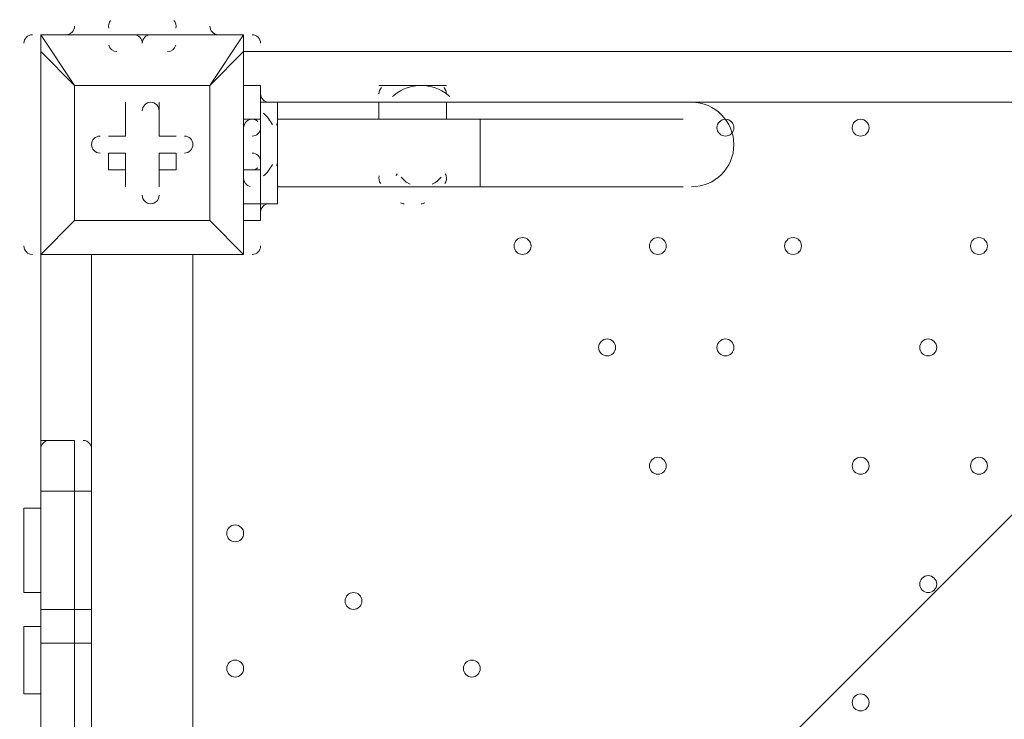
# Model space of a CAD drawing. Units: millimetres. Extents: x -3766 to 12500, y -11757 to 1876.
# Drawn here: x 5672 to 6041, y -6122 to -5859 of the extents above; entities that cross this region are included whole.
import ezdxf

# ---------------------------------------------------------------- set-up
doc = ezdxf.new("R2010")
doc.units = ezdxf.units.MM
doc.header["$MEASUREMENT"] = 0
doc.layers.add('Background', color=7, linetype='Continuous', lineweight=0)

# ---------------------------------------------------------------- blocks, each defined once
blk = doc.blocks.new('Block_5')
at = {"layer": 'Background', "color": 253, "lineweight": 9}
blk.add_line((5448.5, -6641.3), (8175.01, -3914.79), dxfattribs=at)

msp = doc.modelspace()

# ---------------------------------------------------------------- linework, layer by layer
at = {"layer": 'Background', "color": 7, "lineweight": 9}
for p, q in [((5679.46, -5865.12), (5679.46, -5865.12)), ((5679.46, -5865.12), (5679.46, -5871.47)), ((5755.66, -5865.12), (5679.46, -5865.12)), ((5685.81, -5865.12), (5685.81, -5865.12)), ((5692.16, -5865.12), (5692.16, -5865.12)), ((5704.86, -5865.12), (5704.86, -5865.12)), ((5704.86, -5865.12), (5730.26, -5865.12)), ((5704.86, -5865.12), (5730.26, -5865.12)), ((5704.86, -5865.12), (5704.86, -5865.12)), ((5711.21, -5865.12), (5723.91, -5865.12)), ((5730.26, -5865.12), (5730.26, -5865.12)), ((5730.26, -5865.12), (5730.26, -5865.12)), ((5742.96, -5865.12), (5742.96, -5865.12)), ((5749.31, -5865.12), (5749.31, -5865.12)), ((5755.66, -5865.12), (5755.66, -5865.12)), ((5679.46, -5871.47), (5679.46, -5871.47)), ((5679.46, -5947.67), (5679.46, -5871.47)), ((5679.46, -5871.47), (5679.46, -5947.67)), ((5755.66, -5871.47), (5755.66, -5871.47)), ((5755.66, -5947.67), (5755.66, -5871.47)), ((5755.66, -5871.47), (6600.21, -5871.47)), ((5692.16, -5884.17), (5692.16, -5884.17)), ((5742.96, -5884.17), (5742.96, -5884.17)), ((5742.96, -5884.17), (5742.96, -5884.17)), ((5742.96, -5934.97), (5742.96, -5884.17)), ((5762.01, -5884.17), (5755.66, -5884.17)), ((5762.01, -5884.17), (5755.66, -5884.17)), ((5806.46, -5884.17), (5831.86, -5884.17)), ((5806.46, -5884.17), (5831.86, -5884.17)), ((5711.21, -5890.52), (5711.21, -5890.52)), ((5711.21, -5903.22), (5711.21, -5890.52)), ((5723.91, -5890.52), (5723.91, -5890.52)), ((5723.91, -5903.22), (5723.91, -5890.52)), ((5806.46, -5890.52), (5762.01, -5890.52)), ((5762.01, -5896.87), (5762.01, -5890.52)), ((5806.46, -5890.52), (5831.86, -5890.52)), ((5806.46, -5896.87), (5806.46, -5890.52)), ((6530.36, -5890.52), (5831.86, -5890.52)), ((5831.86, -5896.87), (5831.86, -5890.52)), ((5762.01, -5896.87), (5755.66, -5896.87)), ((5762.01, -5915.92), (5762.01, -5896.87)), ((5762.01, -5915.92), (5762.01, -5896.87)), ((5762.01, -5896.87), (5762.01, -5896.87)), ((5844.56, -5896.87), (5768.36, -5896.87)), ((5844.56, -5922.27), (5844.56, -5896.87)), ((5844.56, -5896.87), (5920.76, -5896.87)), ((5704.86, -5903.22), (5704.86, -5903.22)), ((5711.21, -5903.22), (5704.86, -5903.22)), ((5711.21, -5903.22), (5711.21, -5903.22)), ((5711.21, -5903.22), (5711.21, -5903.22)), ((5723.91, -5903.22), (5723.91, -5903.22)), ((5723.91, -5903.22), (5723.91, -5903.22)), ((5723.91, -5903.22), (5730.26, -5903.22)), ((5730.26, -5903.22), (5730.26, -5903.22)), ((5768.36, -5915.92), (5768.36, -5903.22)), ((5704.86, -5909.57), (5704.86, -5909.57)), ((5711.21, -5909.57), (5704.86, -5909.57)), ((5711.21, -5915.92), (5711.21, -5909.57)), ((5711.21, -5909.57), (5711.21, -5922.27)), ((5711.21, -5909.57), (5711.21, -5909.57)), ((5723.91, -5909.57), (5730.26, -5909.57)), ((5723.91, -5909.57), (5723.91, -5915.92)), ((5723.91, -5909.57), (5730.26, -5909.57)), ((5723.91, -5909.57), (5723.91, -5909.57)), ((5723.91, -5909.57), (5723.91, -5922.27)), ((5730.26, -5915.92), (5730.26, -5909.57)), ((5723.91, -5915.92), (5730.26, -5915.92)), ((5762.01, -5915.92), (5755.66, -5915.92)), ((5762.01, -5915.92), (5762.01, -5915.92)), ((5762.01, -5928.62), (5762.01, -5915.92)), ((5711.21, -5922.27), (5711.21, -5922.27)), ((5723.91, -5922.27), (5723.91, -5922.27)), ((5844.56, -5922.27), (5768.36, -5922.27)), ((5812.81, -5922.27), (5825.51, -5922.27)), ((5812.81, -5922.27), (5825.51, -5922.27)), ((5844.56, -5922.27), (5920.76, -5922.27)), ((5762.01, -5928.62), (5755.66, -5928.62)), ((5692.16, -5934.97), (5692.16, -5934.97)), ((5692.16, -5934.97), (5692.16, -5934.97)), ((5742.96, -5934.97), (5742.96, -5934.97)), ((5742.96, -5934.97), (5742.96, -5934.97)), ((5762.01, -5934.97), (5755.66, -5934.97)), ((5679.46, -5947.67), (5679.46, -5947.67)), ((5679.46, -5947.67), (5679.46, -5947.67)), ((5679.46, -5947.67), (5679.46, -5947.67)), ((5755.66, -5947.67), (5679.46, -5947.67)), ((5679.46, -5947.67), (5755.66, -5947.67)), ((5679.46, -6017.52), (5679.46, -5947.67)), ((5698.51, -5947.67), (5698.51, -6792.22)), ((5698.51, -6023.87), (5698.51, -5947.67)), ((5736.61, -6792.22), (5736.61, -5947.67)), ((5736.61, -6792.22), (5736.61, -5947.67)), ((5755.66, -5947.67), (5755.66, -5947.67)), ((5755.66, -5947.67), (5755.66, -5947.67)), ((5755.66, -5947.67), (5755.66, -5947.67)), ((5682.63, -6017.52), (5682.5, -6017.52)), ((5695.53, -6017.52), (5695.4, -6017.52)), ((5679.46, -6036.57), (5679.46, -6023.87)), ((5698.51, -6036.57), (5698.51, -6023.87)), ((5679.46, -6036.57), (5679.46, -6036.57)), ((5679.46, -6036.57), (5679.46, -6081.02)), ((5679.46, -6036.57), (5679.46, -6036.57)), ((5692.16, -6036.57), (5679.46, -6036.57)), ((5692.16, -6036.57), (5698.51, -6036.57)), ((5698.51, -6081.02), (5698.51, -6036.57)), ((5673.11, -6074.67), (5673.11, -6042.92)), ((5679.46, -6042.92), (5673.11, -6042.92)), ((5679.46, -6074.67), (5673.11, -6074.67)), ((5679.46, -6081.02), (5679.46, -6081.02)), ((5679.46, -6093.72), (5679.46, -6081.02)), ((5679.46, -6081.02), (5679.46, -6081.02)), ((5692.16, -6081.02), (5679.46, -6081.02)), ((5692.16, -6081.02), (5698.51, -6081.02)), ((5673.11, -6112.77), (5673.11, -6087.37)), ((5679.46, -6087.37), (5673.11, -6087.37)), ((5679.46, -6093.72), (5679.46, -6093.72)), ((5679.46, -6093.72), (5679.46, -6176.27)), ((5679.46, -6093.72), (5679.46, -6093.72)), ((5692.16, -6093.72), (5679.46, -6093.72)), ((5698.51, -6176.27), (5698.51, -6093.72)), ((5679.46, -6112.77), (5673.11, -6112.77))]:
    msp.add_line(p, q, dxfattribs=at)
for points in [[(5679.46, -5871.47), (5692.16, -5884.17), (5679.46, -5865.12), (5755.66, -5865.12)], [(5685.81, -5865.12), (5692.16, -5865.12), (5704.86, -5865.12), (5730.26, -5865.12), (5742.96, -5865.12), (5749.31, -5865.12)], [(5755.66, -5865.12), (5742.96, -5884.17), (5755.66, -5871.47), (5755.66, -5947.67)], [(5755.66, -5871.47), (5755.66, -5871.47), (5755.66, -5865.12)], [(5742.96, -5884.17), (5742.96, -5934.97), (5692.16, -5934.97), (5692.16, -5884.17), (5742.96, -5884.17)], [(5692.16, -5934.97), (5692.16, -5884.17), (5742.96, -5884.17)], [(5762.01, -5928.62), (5762.01, -5915.92), (5762.01, -5896.87), (5762.01, -5884.17)], [(5711.21, -5903.22), (5711.21, -5890.52), (5711.21, -5903.22)], [(5723.91, -5890.52), (5723.91, -5903.22), (5723.91, -5890.52)], [(5762.01, -5934.97), (5762.01, -5928.62), (5768.36, -5928.62), (5768.36, -5890.52), (5762.01, -5890.52)], [(5762.01, -5896.87), (5762.01, -5915.92), (5762.01, -5896.87)], [(5704.86, -5903.22), (5711.21, -5903.22), (5704.86, -5903.22)], [(5723.91, -5903.22), (5730.26, -5903.22), (5723.91, -5903.22)], [(5768.36, -5903.22), (5768.36, -5903.22), (5768.36, -5909.57)], [(5711.21, -5915.92), (5704.86, -5915.92), (5704.86, -5909.57), (5711.21, -5909.57)], [(5711.21, -5915.92), (5711.21, -5922.27), (5711.21, -5909.57)], [(5723.91, -5915.92), (5723.91, -5922.27), (5723.91, -5909.57)], [(5825.51, -5922.27), (5812.81, -5922.27), (5825.51, -5922.27)], [(5679.46, -5947.67), (5692.16, -5934.97), (5679.46, -5947.67)], [(5692.16, -5934.97), (5742.96, -5934.97), (5755.66, -5947.67), (5742.96, -5934.97)], [(5679.46, -6169.92), (5679.46, -6093.72), (5679.46, -6081.02), (5679.46, -6036.57), (5679.46, -6017.52)], [(5679.46, -6169.92), (5679.46, -6093.72), (5679.46, -6081.02), (5679.46, -6036.57), (5679.46, -6017.52)], [(5692.16, -6017.52), (5679.46, -6017.52), (5679.46, -6036.57), (5679.46, -6081.02), (5679.46, -6093.72), (5679.46, -6169.92)], [(5692.16, -6169.92), (5692.16, -6093.72), (5692.16, -6081.02), (5692.16, -6036.57), (5692.16, -6017.52)], [(5692.16, -6169.92), (5692.16, -6093.72), (5692.16, -6081.02), (5692.16, -6036.57), (5692.16, -6017.52)], [(5692.16, -6017.52), (5692.16, -6036.57), (5692.16, -6081.02), (5692.16, -6093.72), (5692.16, -6169.92)], [(5698.51, -6093.72), (5698.51, -6093.72), (5698.51, -6081.02)], [(5698.51, -6093.72), (5698.51, -6093.72), (5692.16, -6093.72)]]:
    msp.add_lwpolyline(points, dxfattribs=at)
at = {"layer": 'Background', "color": 1, "lineweight": 9}
msp.add_open_spline([(10586.66, -684.61), (10586.66, -684.61), (10004.69, -684.61), (10004.69, -684.61), (9730.03, -377.84), (9331.13, -184.63), (8886.95, -184.63), (8886.95, -184.63), (8215.61, -184.63), (8215.61, -184.63), (7789.98, 485.89), (7041.46, 931.27), (6188.46, 931.27), (4862.98, 931.27), (3788.46, -143.24), (3788.46, -1468.73), (3788.46, -1505.52), (3789.6, -1542.05), (3791.24, -1578.44), (3740.24, -1630.68), (3692.32, -1685.87), (3647.57, -1743.69), (3509.24, -1499), (3343.45, -1267.77), (3151.4, -1054.2), (2473.17, -299.93), (1542.34, 153.97), (530.39, 223.93), (490.48, 226.68), (450.83, 228.04), (411.43, 228.04), (383.5, 228.04), (355.71, 227.34), (328.07, 225.99), (306.22, 226.37), (284.38, 226.82), (262.52, 226.82), (261.62, 226.82), (257.35, 226.82), (256.45, 226.82), (255.95, 226.82), (255.45, 226.78), (254.94, 226.78), (234.12, 226.76), (213.32, 226.35), (192.52, 225.99), (164.88, 227.34), (137.08, 228.04), (109.14, 228.04), (69.8, 228.04), (30.02, 226.68), (-9.82, 223.93), (-1021.78, 153.97), (-1952.61, -299.95), (-2630.78, -1054.17), (-3309.03, -1808.4), (-3661.89, -2782.04), (-3624.38, -3795.71), (-3599.14, -4477.67), (-3175.48, -5050.6), (-2585.7, -5299.54), (-2495.7, -5486.43), (-2367.83, -5651.47), (-2212.44, -5785.5), (-2598.7, -6021.91), (-2879.4, -6393.2), (-2981.33, -6848.48), (-2981.8, -6848.75), (-2990.83, -6859.35), (-2989.87, -6855.1), (-3441.68, -7113.55), (-3740.16, -7596.28), (-3740.16, -8154.09), (-3740.16, -8154.09), (-3740.16, -9234.34), (-3740.16, -9234.34), (-3740.16, -10037.93), (-3108.25, -10693.83), (-2314.26, -10732.46), (-2283.85, -10734.3), (-2253.28, -10735.52), (-2222.41, -10735.52), (-2222.41, -10735.52), (-2184.31, -10735.52), (-2184.31, -10735.52), (-1548.4, -10735.52), (-1005.3, -10339.62), (-787.05, -9781.01), (-787.05, -9781.01), (26.88, -9781.01), (26.88, -9781.01), (25.82, -9778.28), (24.93, -9775.48), (23.89, -9772.76), (23.89, -9772.76), (45.16, -9772.76), (45.16, -9772.76), (301.65, -10434.07), (943.61, -10903.16), (1695.54, -10903.16), (1695.54, -10903.16), (3746.58, -10903.16), (3746.58, -10903.16), (4130.51, -10903.16), (4485.59, -10780.53), (4775.62, -10572.85), (4775.62, -10572.85), (5267.26, -10570.23), (5267.26, -10570.23), (5633.66, -10921.19), (6130.33, -11137.23), (6677.75, -11137.23), (6677.75, -11137.23), (8912.96, -11137.23), (8912.96, -11137.23), (10039.61, -11137.23), (10952.97, -10223.86), (10952.97, -9097.21), (10952.97, -9097.21), (10952.97, -9001.96), (10952.97, -9001.96), (10952.97, -7875.31), (10039.61, -6961.94), (8912.96, -6961.94), (8912.96, -6961.94), (8511.39, -6964.56), (8511.39, -6964.56), (8539.65, -6849.62), (8554.93, -6729.57), (8554.93, -6605.89), (8554.93, -6605.89), (8554.93, -6116.72), (8554.93, -6116.72), (8554.93, -5733.18), (8410.78, -5383.47), (8173.94, -5118.3), (8173.94, -5118.3), (8173.94, -3781.51), (8173.94, -3781.51), (8173.94, -3781.51), (8886.95, -3781.51), (8886.95, -3781.51), (9331.13, -3781.51), (9730.03, -3588.3), (10004.69, -3281.53), (10004.69, -3281.53), (10586.66, -3281.53), (10586.66, -3281.53), (11138.94, -3281.53), (11586.66, -2833.8), (11586.66, -2281.52), (11586.66, -2281.52), (11586.66, -1684.62), (11586.66, -1684.62), (11586.66, -1132.34), (11138.94, -684.61), (10586.66, -684.61)], degree=3, knots=[0, 0, 0, 0, 1, 1, 1, 2, 2, 2, 3, 3, 3, 4, 4, 4, 5, 5, 5, 6, 6, 6, 7, 7, 7, 8, 8, 8, 9, 9, 9, 10, 10, 10, 11, 11, 11, 12, 12, 12, 13, 13, 13, 14, 14, 14, 15, 15, 15, 16, 16, 16, 17, 17, 17, 18, 18, 18, 19, 19, 19, 20, 20, 20, 21, 21, 21, 22, 22, 22, 23, 23, 23, 24, 24, 24, 25, 25, 25, 26, 26, 26, 27, 27, 27, 28, 28, 28, 29, 29, 29, 30, 30, 30, 31, 31, 31, 32, 32, 32, 33, 33, 33, 34, 34, 34, 35, 35, 35, 36, 36, 36, 37, 37, 37, 38, 38, 38, 39, 39, 39, 40, 40, 40, 41, 41, 41, 42, 42, 42, 43, 43, 43, 44, 44, 44, 45, 45, 45, 46, 46, 46, 47, 47, 47, 48, 48, 48, 49, 49, 49, 50, 50, 50, 51, 51, 51, 52, 52, 52, 52], dxfattribs=at)
at = {"layer": 'Background', "color": 7, "lineweight": 9}
for points in [[(5688.99, -5865.12), (5690.74, -5865.12), (5692.16, -5863.7), (5692.16, -5861.94)], [(5705.68, -5859.82), (5704.97, -5860.6), (5704.7, -5861.69), (5704.95, -5862.71)], [(5730.17, -5862.71), (5730.42, -5861.69), (5730.15, -5860.6), (5729.44, -5859.82)], [(5742.96, -5861.94), (5742.96, -5863.7), (5744.38, -5865.12), (5746.14, -5865.12)], [(5676.28, -5865.12), (5674.53, -5865.12), (5673.11, -5866.54), (5673.11, -5868.29)], [(5717.56, -5868.29), (5717.56, -5866.54), (5716.14, -5865.12), (5714.39, -5865.12)], [(5720.73, -5865.12), (5718.98, -5865.12), (5717.56, -5866.54), (5717.56, -5868.29)], [(5762.01, -5868.29), (5762.01, -5866.54), (5760.59, -5865.12), (5758.84, -5865.12)], [(5704.95, -5869.07), (5705.31, -5870.48), (5706.58, -5871.47), (5708.03, -5871.47)], [(5727.08, -5871.47), (5728.54, -5871.47), (5729.81, -5870.48), (5730.16, -5869.07)], [(5832.45, -5887.81), (5826.58, -5882.96), (5818.09, -5882.96), (5812.22, -5887.81)], [(5762.01, -5887.34), (5762.01, -5889.09), (5763.43, -5890.52), (5765.18, -5890.52)], [(5807.48, -5885), (5806.83, -5885.61), (5806.46, -5886.45), (5806.46, -5887.34)], [(5812.21, -5887.82), (5812, -5887.99), (5811.79, -5888.17), (5811.59, -5888.36)], [(5831.86, -5887.34), (5831.86, -5886.45), (5831.49, -5885.61), (5830.83, -5885)], [(5833.08, -5888.36), (5832.87, -5888.17), (5832.67, -5887.99), (5832.46, -5887.82)], [(5766.49, -5898.93), (5765.63, -5897.3), (5764.49, -5895.84), (5763.12, -5894.61)], [(5758.06, -5896.96), (5756.65, -5897.32), (5755.66, -5898.59), (5755.66, -5900.04)], [(5760.96, -5897.69), (5760.18, -5896.98), (5759.09, -5896.71), (5758.06, -5896.96)], [(5768.36, -5900.04), (5768.36, -5899.52), (5768.23, -5899.01), (5767.99, -5898.55)], [(5758.84, -5903.22), (5760.59, -5903.22), (5762.01, -5901.8), (5762.01, -5900.04)], [(5762.01, -5912.75), (5762.01, -5910.99), (5760.59, -5909.57), (5758.84, -5909.57)], [(5763.12, -5918.18), (5764.48, -5916.95), (5765.63, -5915.49), (5766.49, -5913.86)], [(5767.98, -5914.24), (5768.19, -5913.85), (5768.32, -5913.41), (5768.35, -5912.97)], [(5758.06, -5915.83), (5759.09, -5916.08), (5760.18, -5915.81), (5760.96, -5915.1)], [(5806.59, -5918.19), (5806.3, -5919.17), (5806.5, -5920.24), (5807.13, -5921.05)], [(5813.33, -5917.35), (5813.16, -5917.61), (5813.03, -5917.89), (5812.94, -5918.19)], [(5831.18, -5921.05), (5831.82, -5920.24), (5832.02, -5919.17), (5831.73, -5918.19)], [(5831.73, -5918.19), (5831.64, -5917.89), (5831.51, -5917.61), (5831.34, -5917.35)], [(5755.66, -5919.09), (5755.66, -5920.55), (5756.65, -5921.82), (5758.06, -5922.17)], [(5814.83, -5918.62), (5815.72, -5919.75), (5816.86, -5920.67), (5818.15, -5921.3)], [(5826.51, -5921.3), (5827.81, -5920.67), (5828.94, -5919.75), (5829.83, -5918.62)], [(5765.18, -5928.62), (5763.43, -5928.62), (5762.01, -5930.04), (5762.01, -5931.79)], [(5814.59, -5928.3), (5815.02, -5928.51), (5815.5, -5928.62), (5815.99, -5928.62)], [(5822.33, -5928.62), (5822.82, -5928.62), (5823.29, -5928.51), (5823.73, -5928.3)], [(5673.11, -5944.49), (5673.11, -5946.25), (5674.53, -5947.67), (5676.28, -5947.67)], [(5758.84, -5947.67), (5760.59, -5947.67), (5762.01, -5946.25), (5762.01, -5944.49)], [(5682.44, -6017.52), (5680.76, -6017.63), (5679.46, -6019.02), (5679.46, -6020.69)], [(5698.51, -6020.69), (5698.51, -6019.02), (5697.2, -6017.63), (5695.53, -6017.52)]]:
    msp.add_open_spline(points, degree=3, dxfattribs=at)
for points, knots in [([(5723.91, -5893.69), (5723.91, -5891.94), (5722.49, -5890.52), (5720.73, -5890.52), (5718.98, -5890.52), (5717.56, -5891.94), (5717.56, -5893.69)], [0, 0, 0, 0, 1, 1, 1, 2, 2, 2, 2]), ([(5723.91, -5893.69), (5723.91, -5891.94), (5722.49, -5890.52), (5720.73, -5890.52), (5718.98, -5890.52), (5717.56, -5891.94), (5717.56, -5893.69)], [0, 0, 0, 0, 1, 1, 1, 2, 2, 2, 2]), ([(5723.91, -5893.69), (5723.91, -5891.94), (5722.49, -5890.52), (5720.73, -5890.52), (5718.98, -5890.52), (5717.56, -5891.94), (5717.56, -5893.69)], [0, 0, 0, 0, 1, 1, 1, 2, 2, 2, 2]), ([(5923.93, -5922.27), (5932.7, -5922.27), (5939.81, -5915.16), (5939.81, -5906.4), (5939.81, -5897.63), (5932.7, -5890.52), (5923.94, -5890.52)], [0, 0, 0, 0, 1, 1, 1, 2, 2, 2, 2]), ([(5933.46, -5900.04), (5933.46, -5901.8), (5934.88, -5903.22), (5936.63, -5903.22), (5938.39, -5903.22), (5939.81, -5901.8), (5939.81, -5900.04), (5939.81, -5898.29), (5938.39, -5896.87), (5936.63, -5896.87), (5934.88, -5896.87), (5933.46, -5898.29), (5933.46, -5900.04)], [0, 0, 0, 0, 1, 1, 1, 2, 2, 2, 3, 3, 3, 4, 4, 4, 4]), ([(5939.81, -5900.04), (5939.81, -5898.29), (5938.39, -5896.87), (5936.63, -5896.87), (5934.88, -5896.87), (5933.46, -5898.29), (5933.46, -5900.04), (5933.46, -5901.8), (5934.88, -5903.22), (5936.63, -5903.22), (5938.39, -5903.22), (5939.81, -5901.8), (5939.81, -5900.04)], [0, 0, 0, 0, 1, 1, 1, 2, 2, 2, 3, 3, 3, 4, 4, 4, 4]), ([(5939.81, -5900.04), (5939.81, -5898.29), (5938.39, -5896.87), (5936.63, -5896.87), (5934.88, -5896.87), (5933.46, -5898.29), (5933.46, -5900.04), (5933.46, -5901.8), (5934.88, -5903.22), (5936.63, -5903.22), (5938.39, -5903.22), (5939.81, -5901.8), (5939.81, -5900.04)], [0, 0, 0, 0, 1, 1, 1, 2, 2, 2, 3, 3, 3, 4, 4, 4, 4]), ([(5984.26, -5900.04), (5984.26, -5901.8), (5985.68, -5903.22), (5987.43, -5903.22), (5989.19, -5903.22), (5990.61, -5901.8), (5990.61, -5900.04), (5990.61, -5898.29), (5989.19, -5896.87), (5987.43, -5896.87), (5985.68, -5896.87), (5984.26, -5898.29), (5984.26, -5900.04)], [0, 0, 0, 0, 1, 1, 1, 2, 2, 2, 3, 3, 3, 4, 4, 4, 4]), ([(5990.61, -5900.04), (5990.61, -5898.29), (5989.19, -5896.87), (5987.43, -5896.87), (5985.68, -5896.87), (5984.26, -5898.29), (5984.26, -5900.04), (5984.26, -5901.8), (5985.68, -5903.22), (5987.43, -5903.22), (5989.19, -5903.22), (5990.61, -5901.8), (5990.61, -5900.04)], [0, 0, 0, 0, 1, 1, 1, 2, 2, 2, 3, 3, 3, 4, 4, 4, 4]), ([(5990.61, -5900.04), (5990.61, -5898.29), (5989.19, -5896.87), (5987.43, -5896.87), (5985.68, -5896.87), (5984.26, -5898.29), (5984.26, -5900.04), (5984.26, -5901.8), (5985.68, -5903.22), (5987.43, -5903.22), (5989.19, -5903.22), (5990.61, -5901.8), (5990.61, -5900.04)], [0, 0, 0, 0, 1, 1, 1, 2, 2, 2, 3, 3, 3, 4, 4, 4, 4]), ([(5701.69, -5903.22), (5699.93, -5903.22), (5698.51, -5904.64), (5698.51, -5906.39), (5698.51, -5908.15), (5699.93, -5909.57), (5701.69, -5909.57)], [0, 0, 0, 0, 1, 1, 1, 2, 2, 2, 2]), ([(5701.69, -5903.22), (5699.93, -5903.22), (5698.51, -5904.64), (5698.51, -5906.39), (5698.51, -5908.15), (5699.93, -5909.57), (5701.69, -5909.57)], [0, 0, 0, 0, 1, 1, 1, 2, 2, 2, 2]), ([(5701.69, -5903.22), (5699.93, -5903.22), (5698.51, -5904.64), (5698.51, -5906.39), (5698.51, -5908.15), (5699.93, -5909.57), (5701.69, -5909.57)], [0, 0, 0, 0, 1, 1, 1, 2, 2, 2, 2]), ([(5733.43, -5909.57), (5735.19, -5909.57), (5736.61, -5908.15), (5736.61, -5906.39), (5736.61, -5904.64), (5735.19, -5903.22), (5733.43, -5903.22)], [0, 0, 0, 0, 1, 1, 1, 2, 2, 2, 2]), ([(5733.43, -5909.57), (5735.19, -5909.57), (5736.61, -5908.15), (5736.61, -5906.39), (5736.61, -5904.64), (5735.19, -5903.22), (5733.43, -5903.22)], [0, 0, 0, 0, 1, 1, 1, 2, 2, 2, 2]), ([(5733.43, -5909.57), (5735.19, -5909.57), (5736.61, -5908.15), (5736.61, -5906.39), (5736.61, -5904.64), (5735.19, -5903.22), (5733.43, -5903.22)], [0, 0, 0, 0, 1, 1, 1, 2, 2, 2, 2]), ([(5717.56, -5925.44), (5717.56, -5927.2), (5718.98, -5928.62), (5720.73, -5928.62), (5722.49, -5928.62), (5723.91, -5927.2), (5723.91, -5925.44)], [0, 0, 0, 0, 1, 1, 1, 2, 2, 2, 2]), ([(5717.56, -5925.44), (5717.56, -5927.2), (5718.98, -5928.62), (5720.73, -5928.62), (5722.49, -5928.62), (5723.91, -5927.2), (5723.91, -5925.44)], [0, 0, 0, 0, 1, 1, 1, 2, 2, 2, 2]), ([(5717.56, -5925.44), (5717.56, -5927.2), (5718.98, -5928.62), (5720.73, -5928.62), (5722.49, -5928.62), (5723.91, -5927.2), (5723.91, -5925.44)], [0, 0, 0, 0, 1, 1, 1, 2, 2, 2, 2]), ([(5857.26, -5944.49), (5857.26, -5946.25), (5858.68, -5947.67), (5860.43, -5947.67), (5862.19, -5947.67), (5863.61, -5946.25), (5863.61, -5944.49), (5863.61, -5942.74), (5862.19, -5941.32), (5860.43, -5941.32), (5858.68, -5941.32), (5857.26, -5942.74), (5857.26, -5944.49)], [0, 0, 0, 0, 1, 1, 1, 2, 2, 2, 3, 3, 3, 4, 4, 4, 4]), ([(5863.61, -5944.49), (5863.61, -5942.74), (5862.19, -5941.32), (5860.44, -5941.32), (5858.68, -5941.32), (5857.26, -5942.74), (5857.26, -5944.49), (5857.26, -5946.25), (5858.68, -5947.67), (5860.44, -5947.67), (5862.19, -5947.67), (5863.61, -5946.25), (5863.61, -5944.49)], [0, 0, 0, 0, 1, 1, 1, 2, 2, 2, 3, 3, 3, 4, 4, 4, 4]), ([(5863.61, -5944.49), (5863.61, -5942.74), (5862.19, -5941.32), (5860.44, -5941.32), (5858.68, -5941.32), (5857.26, -5942.74), (5857.26, -5944.49), (5857.26, -5946.25), (5858.68, -5947.67), (5860.44, -5947.67), (5862.19, -5947.67), (5863.61, -5946.25), (5863.61, -5944.49)], [0, 0, 0, 0, 1, 1, 1, 2, 2, 2, 3, 3, 3, 4, 4, 4, 4]), ([(5908.06, -5944.49), (5908.06, -5946.25), (5909.48, -5947.67), (5911.23, -5947.67), (5912.99, -5947.67), (5914.41, -5946.25), (5914.41, -5944.49), (5914.41, -5942.74), (5912.99, -5941.32), (5911.23, -5941.32), (5909.48, -5941.32), (5908.06, -5942.74), (5908.06, -5944.49)], [0, 0, 0, 0, 1, 1, 1, 2, 2, 2, 3, 3, 3, 4, 4, 4, 4]), ([(5914.41, -5944.49), (5914.41, -5942.74), (5912.99, -5941.32), (5911.23, -5941.32), (5909.48, -5941.32), (5908.06, -5942.74), (5908.06, -5944.49), (5908.06, -5946.25), (5909.48, -5947.67), (5911.23, -5947.67), (5912.99, -5947.67), (5914.41, -5946.25), (5914.41, -5944.49)], [0, 0, 0, 0, 1, 1, 1, 2, 2, 2, 3, 3, 3, 4, 4, 4, 4]), ([(5914.41, -5944.49), (5914.41, -5942.74), (5912.99, -5941.32), (5911.23, -5941.32), (5909.48, -5941.32), (5908.06, -5942.74), (5908.06, -5944.49), (5908.06, -5946.25), (5909.48, -5947.67), (5911.23, -5947.67), (5912.99, -5947.67), (5914.41, -5946.25), (5914.41, -5944.49)], [0, 0, 0, 0, 1, 1, 1, 2, 2, 2, 3, 3, 3, 4, 4, 4, 4]), ([(5958.86, -5944.49), (5958.86, -5946.25), (5960.28, -5947.67), (5962.03, -5947.67), (5963.79, -5947.67), (5965.21, -5946.25), (5965.21, -5944.49), (5965.21, -5942.74), (5963.79, -5941.32), (5962.03, -5941.32), (5960.28, -5941.32), (5958.86, -5942.74), (5958.86, -5944.49)], [0, 0, 0, 0, 1, 1, 1, 2, 2, 2, 3, 3, 3, 4, 4, 4, 4]), ([(5965.21, -5944.49), (5965.21, -5942.74), (5963.79, -5941.32), (5962.04, -5941.32), (5960.28, -5941.32), (5958.86, -5942.74), (5958.86, -5944.49), (5958.86, -5946.25), (5960.28, -5947.67), (5962.04, -5947.67), (5963.79, -5947.67), (5965.21, -5946.25), (5965.21, -5944.49)], [0, 0, 0, 0, 1, 1, 1, 2, 2, 2, 3, 3, 3, 4, 4, 4, 4]), ([(5965.21, -5944.49), (5965.21, -5942.74), (5963.79, -5941.32), (5962.04, -5941.32), (5960.28, -5941.32), (5958.86, -5942.74), (5958.86, -5944.49), (5958.86, -5946.25), (5960.28, -5947.67), (5962.04, -5947.67), (5963.79, -5947.67), (5965.21, -5946.25), (5965.21, -5944.49)], [0, 0, 0, 0, 1, 1, 1, 2, 2, 2, 3, 3, 3, 4, 4, 4, 4]), ([(6028.71, -5944.49), (6028.71, -5946.25), (6030.13, -5947.67), (6031.89, -5947.67), (6033.64, -5947.67), (6035.06, -5946.25), (6035.06, -5944.49), (6035.06, -5942.74), (6033.64, -5941.32), (6031.89, -5941.32), (6030.13, -5941.32), (6028.71, -5942.74), (6028.71, -5944.49)], [0, 0, 0, 0, 1, 1, 1, 2, 2, 2, 3, 3, 3, 4, 4, 4, 4]), ([(6035.06, -5944.49), (6035.06, -5942.74), (6033.64, -5941.32), (6031.89, -5941.32), (6030.13, -5941.32), (6028.71, -5942.74), (6028.71, -5944.49), (6028.71, -5946.25), (6030.13, -5947.67), (6031.89, -5947.67), (6033.64, -5947.67), (6035.06, -5946.25), (6035.06, -5944.49)], [0, 0, 0, 0, 1, 1, 1, 2, 2, 2, 3, 3, 3, 4, 4, 4, 4]), ([(6035.06, -5944.49), (6035.06, -5942.74), (6033.64, -5941.32), (6031.89, -5941.32), (6030.13, -5941.32), (6028.71, -5942.74), (6028.71, -5944.49), (6028.71, -5946.25), (6030.13, -5947.67), (6031.89, -5947.67), (6033.64, -5947.67), (6035.06, -5946.25), (6035.06, -5944.49)], [0, 0, 0, 0, 1, 1, 1, 2, 2, 2, 3, 3, 3, 4, 4, 4, 4]), ([(5889.01, -5982.59), (5889.01, -5984.35), (5890.43, -5985.77), (5892.18, -5985.77), (5893.94, -5985.77), (5895.36, -5984.35), (5895.36, -5982.59), (5895.36, -5980.84), (5893.94, -5979.42), (5892.18, -5979.42), (5890.43, -5979.42), (5889.01, -5980.84), (5889.01, -5982.59)], [0, 0, 0, 0, 1, 1, 1, 2, 2, 2, 3, 3, 3, 4, 4, 4, 4]), ([(5895.36, -5982.59), (5895.36, -5980.84), (5893.94, -5979.42), (5892.18, -5979.42), (5890.43, -5979.42), (5889.01, -5980.84), (5889.01, -5982.59), (5889.01, -5984.35), (5890.43, -5985.77), (5892.18, -5985.77), (5893.94, -5985.77), (5895.36, -5984.35), (5895.36, -5982.59)], [0, 0, 0, 0, 1, 1, 1, 2, 2, 2, 3, 3, 3, 4, 4, 4, 4]), ([(5895.36, -5982.59), (5895.36, -5980.84), (5893.94, -5979.42), (5892.18, -5979.42), (5890.43, -5979.42), (5889.01, -5980.84), (5889.01, -5982.59), (5889.01, -5984.35), (5890.43, -5985.77), (5892.18, -5985.77), (5893.94, -5985.77), (5895.36, -5984.35), (5895.36, -5982.59)], [0, 0, 0, 0, 1, 1, 1, 2, 2, 2, 3, 3, 3, 4, 4, 4, 4]), ([(5933.46, -5982.59), (5933.46, -5984.35), (5934.88, -5985.77), (5936.63, -5985.77), (5938.39, -5985.77), (5939.81, -5984.35), (5939.81, -5982.59), (5939.81, -5980.84), (5938.39, -5979.42), (5936.63, -5979.42), (5934.88, -5979.42), (5933.46, -5980.84), (5933.46, -5982.59)], [0, 0, 0, 0, 1, 1, 1, 2, 2, 2, 3, 3, 3, 4, 4, 4, 4]), ([(5939.81, -5982.59), (5939.81, -5980.84), (5938.39, -5979.42), (5936.63, -5979.42), (5934.88, -5979.42), (5933.46, -5980.84), (5933.46, -5982.59), (5933.46, -5984.35), (5934.88, -5985.77), (5936.63, -5985.77), (5938.39, -5985.77), (5939.81, -5984.35), (5939.81, -5982.59)], [0, 0, 0, 0, 1, 1, 1, 2, 2, 2, 3, 3, 3, 4, 4, 4, 4]), ([(5939.81, -5982.59), (5939.81, -5980.84), (5938.39, -5979.42), (5936.63, -5979.42), (5934.88, -5979.42), (5933.46, -5980.84), (5933.46, -5982.59), (5933.46, -5984.35), (5934.88, -5985.77), (5936.63, -5985.77), (5938.39, -5985.77), (5939.81, -5984.35), (5939.81, -5982.59)], [0, 0, 0, 0, 1, 1, 1, 2, 2, 2, 3, 3, 3, 4, 4, 4, 4]), ([(6009.66, -5982.59), (6009.66, -5984.35), (6011.08, -5985.77), (6012.83, -5985.77), (6014.59, -5985.77), (6016.01, -5984.35), (6016.01, -5982.59), (6016.01, -5980.84), (6014.59, -5979.42), (6012.83, -5979.42), (6011.08, -5979.42), (6009.66, -5980.84), (6009.66, -5982.59)], [0, 0, 0, 0, 1, 1, 1, 2, 2, 2, 3, 3, 3, 4, 4, 4, 4]), ([(6016.01, -5982.59), (6016.01, -5980.84), (6014.59, -5979.42), (6012.83, -5979.42), (6011.08, -5979.42), (6009.66, -5980.84), (6009.66, -5982.59), (6009.66, -5984.35), (6011.08, -5985.77), (6012.83, -5985.77), (6014.59, -5985.77), (6016.01, -5984.35), (6016.01, -5982.59)], [0, 0, 0, 0, 1, 1, 1, 2, 2, 2, 3, 3, 3, 4, 4, 4, 4]), ([(6016.01, -5982.59), (6016.01, -5980.84), (6014.59, -5979.42), (6012.83, -5979.42), (6011.08, -5979.42), (6009.66, -5980.84), (6009.66, -5982.59), (6009.66, -5984.35), (6011.08, -5985.77), (6012.83, -5985.77), (6014.59, -5985.77), (6016.01, -5984.35), (6016.01, -5982.59)], [0, 0, 0, 0, 1, 1, 1, 2, 2, 2, 3, 3, 3, 4, 4, 4, 4]), ([(5908.06, -6027.04), (5908.06, -6028.8), (5909.48, -6030.22), (5911.23, -6030.22), (5912.99, -6030.22), (5914.41, -6028.8), (5914.41, -6027.04), (5914.41, -6025.29), (5912.99, -6023.87), (5911.23, -6023.87), (5909.48, -6023.87), (5908.06, -6025.29), (5908.06, -6027.04)], [0, 0, 0, 0, 1, 1, 1, 2, 2, 2, 3, 3, 3, 4, 4, 4, 4]), ([(5914.41, -6027.04), (5914.41, -6025.29), (5912.99, -6023.87), (5911.23, -6023.87), (5909.48, -6023.87), (5908.06, -6025.29), (5908.06, -6027.04), (5908.06, -6028.8), (5909.48, -6030.22), (5911.23, -6030.22), (5912.99, -6030.22), (5914.41, -6028.8), (5914.41, -6027.04)], [0, 0, 0, 0, 1, 1, 1, 2, 2, 2, 3, 3, 3, 4, 4, 4, 4]), ([(5914.41, -6027.04), (5914.41, -6025.29), (5912.99, -6023.87), (5911.23, -6023.87), (5909.48, -6023.87), (5908.06, -6025.29), (5908.06, -6027.04), (5908.06, -6028.8), (5909.48, -6030.22), (5911.23, -6030.22), (5912.99, -6030.22), (5914.41, -6028.8), (5914.41, -6027.04)], [0, 0, 0, 0, 1, 1, 1, 2, 2, 2, 3, 3, 3, 4, 4, 4, 4]), ([(5984.26, -6027.04), (5984.26, -6028.8), (5985.68, -6030.22), (5987.43, -6030.22), (5989.19, -6030.22), (5990.61, -6028.8), (5990.61, -6027.04), (5990.61, -6025.29), (5989.19, -6023.87), (5987.43, -6023.87), (5985.68, -6023.87), (5984.26, -6025.29), (5984.26, -6027.04)], [0, 0, 0, 0, 1, 1, 1, 2, 2, 2, 3, 3, 3, 4, 4, 4, 4]), ([(5990.61, -6027.04), (5990.61, -6025.29), (5989.19, -6023.87), (5987.43, -6023.87), (5985.68, -6023.87), (5984.26, -6025.29), (5984.26, -6027.04), (5984.26, -6028.8), (5985.68, -6030.22), (5987.43, -6030.22), (5989.19, -6030.22), (5990.61, -6028.8), (5990.61, -6027.04)], [0, 0, 0, 0, 1, 1, 1, 2, 2, 2, 3, 3, 3, 4, 4, 4, 4]), ([(5990.61, -6027.04), (5990.61, -6025.29), (5989.19, -6023.87), (5987.43, -6023.87), (5985.68, -6023.87), (5984.26, -6025.29), (5984.26, -6027.04), (5984.26, -6028.8), (5985.68, -6030.22), (5987.43, -6030.22), (5989.19, -6030.22), (5990.61, -6028.8), (5990.61, -6027.04)], [0, 0, 0, 0, 1, 1, 1, 2, 2, 2, 3, 3, 3, 4, 4, 4, 4]), ([(6028.71, -6027.04), (6028.71, -6028.8), (6030.13, -6030.22), (6031.89, -6030.22), (6033.64, -6030.22), (6035.06, -6028.8), (6035.06, -6027.04), (6035.06, -6025.29), (6033.64, -6023.87), (6031.89, -6023.87), (6030.13, -6023.87), (6028.71, -6025.29), (6028.71, -6027.04)], [0, 0, 0, 0, 1, 1, 1, 2, 2, 2, 3, 3, 3, 4, 4, 4, 4]), ([(6035.06, -6027.04), (6035.06, -6025.29), (6033.64, -6023.87), (6031.89, -6023.87), (6030.13, -6023.87), (6028.71, -6025.29), (6028.71, -6027.04), (6028.71, -6028.8), (6030.13, -6030.22), (6031.89, -6030.22), (6033.64, -6030.22), (6035.06, -6028.8), (6035.06, -6027.04)], [0, 0, 0, 0, 1, 1, 1, 2, 2, 2, 3, 3, 3, 4, 4, 4, 4]), ([(6035.06, -6027.04), (6035.06, -6025.29), (6033.64, -6023.87), (6031.89, -6023.87), (6030.13, -6023.87), (6028.71, -6025.29), (6028.71, -6027.04), (6028.71, -6028.8), (6030.13, -6030.22), (6031.89, -6030.22), (6033.64, -6030.22), (6035.06, -6028.8), (6035.06, -6027.04)], [0, 0, 0, 0, 1, 1, 1, 2, 2, 2, 3, 3, 3, 4, 4, 4, 4]), ([(5749.31, -6052.44), (5749.31, -6054.2), (5750.73, -6055.62), (5752.48, -6055.62), (5754.24, -6055.62), (5755.66, -6054.2), (5755.66, -6052.44), (5755.66, -6050.69), (5754.24, -6049.27), (5752.48, -6049.27), (5750.73, -6049.27), (5749.31, -6050.69), (5749.31, -6052.44)], [0, 0, 0, 0, 1, 1, 1, 2, 2, 2, 3, 3, 3, 4, 4, 4, 4]), ([(5755.66, -6052.44), (5755.66, -6050.69), (5754.24, -6049.27), (5752.48, -6049.27), (5750.73, -6049.27), (5749.31, -6050.69), (5749.31, -6052.44), (5749.31, -6054.2), (5750.73, -6055.62), (5752.48, -6055.62), (5754.24, -6055.62), (5755.66, -6054.2), (5755.66, -6052.44)], [0, 0, 0, 0, 1, 1, 1, 2, 2, 2, 3, 3, 3, 4, 4, 4, 4]), ([(5755.66, -6052.44), (5755.66, -6050.69), (5754.24, -6049.27), (5752.48, -6049.27), (5750.73, -6049.27), (5749.31, -6050.69), (5749.31, -6052.44), (5749.31, -6054.2), (5750.73, -6055.62), (5752.48, -6055.62), (5754.24, -6055.62), (5755.66, -6054.2), (5755.66, -6052.44)], [0, 0, 0, 0, 1, 1, 1, 2, 2, 2, 3, 3, 3, 4, 4, 4, 4]), ([(6009.66, -6071.49), (6009.66, -6073.25), (6011.08, -6074.67), (6012.83, -6074.67), (6014.59, -6074.67), (6016.01, -6073.25), (6016.01, -6071.49), (6016.01, -6069.74), (6014.59, -6068.32), (6012.83, -6068.32), (6011.08, -6068.32), (6009.66, -6069.74), (6009.66, -6071.49)], [0, 0, 0, 0, 1, 1, 1, 2, 2, 2, 3, 3, 3, 4, 4, 4, 4]), ([(6016.01, -6071.5), (6016.01, -6069.74), (6014.59, -6068.32), (6012.83, -6068.32), (6011.08, -6068.32), (6009.66, -6069.74), (6009.66, -6071.5), (6009.66, -6073.25), (6011.08, -6074.67), (6012.83, -6074.67), (6014.59, -6074.67), (6016.01, -6073.25), (6016.01, -6071.5)], [0, 0, 0, 0, 1, 1, 1, 2, 2, 2, 3, 3, 3, 4, 4, 4, 4]), ([(6016.01, -6071.5), (6016.01, -6069.74), (6014.59, -6068.32), (6012.83, -6068.32), (6011.08, -6068.32), (6009.66, -6069.74), (6009.66, -6071.5), (6009.66, -6073.25), (6011.08, -6074.67), (6012.83, -6074.67), (6014.59, -6074.67), (6016.01, -6073.25), (6016.01, -6071.5)], [0, 0, 0, 0, 1, 1, 1, 2, 2, 2, 3, 3, 3, 4, 4, 4, 4]), ([(5793.76, -6077.84), (5793.76, -6079.6), (5795.18, -6081.02), (5796.93, -6081.02), (5798.69, -6081.02), (5800.11, -6079.6), (5800.11, -6077.84), (5800.11, -6076.09), (5798.69, -6074.67), (5796.93, -6074.67), (5795.18, -6074.67), (5793.76, -6076.09), (5793.76, -6077.84)], [0, 0, 0, 0, 1, 1, 1, 2, 2, 2, 3, 3, 3, 4, 4, 4, 4]), ([(5800.11, -6077.84), (5800.11, -6076.09), (5798.69, -6074.67), (5796.93, -6074.67), (5795.18, -6074.67), (5793.76, -6076.09), (5793.76, -6077.84), (5793.76, -6079.6), (5795.18, -6081.02), (5796.93, -6081.02), (5798.69, -6081.02), (5800.11, -6079.6), (5800.11, -6077.84)], [0, 0, 0, 0, 1, 1, 1, 2, 2, 2, 3, 3, 3, 4, 4, 4, 4]), ([(5800.11, -6077.84), (5800.11, -6076.09), (5798.69, -6074.67), (5796.93, -6074.67), (5795.18, -6074.67), (5793.76, -6076.09), (5793.76, -6077.84), (5793.76, -6079.6), (5795.18, -6081.02), (5796.93, -6081.02), (5798.69, -6081.02), (5800.11, -6079.6), (5800.11, -6077.84)], [0, 0, 0, 0, 1, 1, 1, 2, 2, 2, 3, 3, 3, 4, 4, 4, 4]), ([(5749.31, -6103.24), (5749.31, -6105), (5750.73, -6106.42), (5752.48, -6106.42), (5754.24, -6106.42), (5755.66, -6105), (5755.66, -6103.24), (5755.66, -6101.49), (5754.24, -6100.07), (5752.48, -6100.07), (5750.73, -6100.07), (5749.31, -6101.49), (5749.31, -6103.24)], [0, 0, 0, 0, 1, 1, 1, 2, 2, 2, 3, 3, 3, 4, 4, 4, 4]), ([(5755.66, -6103.24), (5755.66, -6101.49), (5754.24, -6100.07), (5752.48, -6100.07), (5750.73, -6100.07), (5749.31, -6101.49), (5749.31, -6103.24), (5749.31, -6105), (5750.73, -6106.42), (5752.48, -6106.42), (5754.24, -6106.42), (5755.66, -6105), (5755.66, -6103.24)], [0, 0, 0, 0, 1, 1, 1, 2, 2, 2, 3, 3, 3, 4, 4, 4, 4]), ([(5755.66, -6103.24), (5755.66, -6101.49), (5754.24, -6100.07), (5752.48, -6100.07), (5750.73, -6100.07), (5749.31, -6101.49), (5749.31, -6103.24), (5749.31, -6105), (5750.73, -6106.42), (5752.48, -6106.42), (5754.24, -6106.42), (5755.66, -6105), (5755.66, -6103.24)], [0, 0, 0, 0, 1, 1, 1, 2, 2, 2, 3, 3, 3, 4, 4, 4, 4]), ([(5838.21, -6103.24), (5838.21, -6105), (5839.63, -6106.42), (5841.38, -6106.42), (5843.14, -6106.42), (5844.56, -6105), (5844.56, -6103.24), (5844.56, -6101.49), (5843.14, -6100.07), (5841.38, -6100.07), (5839.63, -6100.07), (5838.21, -6101.49), (5838.21, -6103.24)], [0, 0, 0, 0, 1, 1, 1, 2, 2, 2, 3, 3, 3, 4, 4, 4, 4]), ([(5844.56, -6103.24), (5844.56, -6101.49), (5843.14, -6100.07), (5841.38, -6100.07), (5839.63, -6100.07), (5838.21, -6101.49), (5838.21, -6103.24), (5838.21, -6105), (5839.63, -6106.42), (5841.38, -6106.42), (5843.14, -6106.42), (5844.56, -6105), (5844.56, -6103.24)], [0, 0, 0, 0, 1, 1, 1, 2, 2, 2, 3, 3, 3, 4, 4, 4, 4]), ([(5844.56, -6103.24), (5844.56, -6101.49), (5843.14, -6100.07), (5841.38, -6100.07), (5839.63, -6100.07), (5838.21, -6101.49), (5838.21, -6103.24), (5838.21, -6105), (5839.63, -6106.42), (5841.38, -6106.42), (5843.14, -6106.42), (5844.56, -6105), (5844.56, -6103.24)], [0, 0, 0, 0, 1, 1, 1, 2, 2, 2, 3, 3, 3, 4, 4, 4, 4]), ([(5984.26, -6115.94), (5984.26, -6117.7), (5985.68, -6119.12), (5987.43, -6119.12), (5989.19, -6119.12), (5990.61, -6117.7), (5990.61, -6115.94), (5990.61, -6114.19), (5989.19, -6112.77), (5987.43, -6112.77), (5985.68, -6112.77), (5984.26, -6114.19), (5984.26, -6115.94)], [0, 0, 0, 0, 1, 1, 1, 2, 2, 2, 3, 3, 3, 4, 4, 4, 4]), ([(5990.61, -6115.95), (5990.61, -6114.19), (5989.19, -6112.77), (5987.43, -6112.77), (5985.68, -6112.77), (5984.26, -6114.19), (5984.26, -6115.95), (5984.26, -6117.7), (5985.68, -6119.12), (5987.43, -6119.12), (5989.19, -6119.12), (5990.61, -6117.7), (5990.61, -6115.95)], [0, 0, 0, 0, 1, 1, 1, 2, 2, 2, 3, 3, 3, 4, 4, 4, 4]), ([(5990.61, -6115.95), (5990.61, -6114.19), (5989.19, -6112.77), (5987.43, -6112.77), (5985.68, -6112.77), (5984.26, -6114.19), (5984.26, -6115.95), (5984.26, -6117.7), (5985.68, -6119.12), (5987.43, -6119.12), (5989.19, -6119.12), (5990.61, -6117.7), (5990.61, -6115.95)], [0, 0, 0, 0, 1, 1, 1, 2, 2, 2, 3, 3, 3, 4, 4, 4, 4])]:
    msp.add_open_spline(points, degree=3, knots=knots, dxfattribs=at)

# ---------------------------------------------------------------- block references
at = {"layer": 'Background'}
msp.add_blockref('Block_5', (0, 0), dxfattribs=at)

doc.saveas('drawing.dxf')
